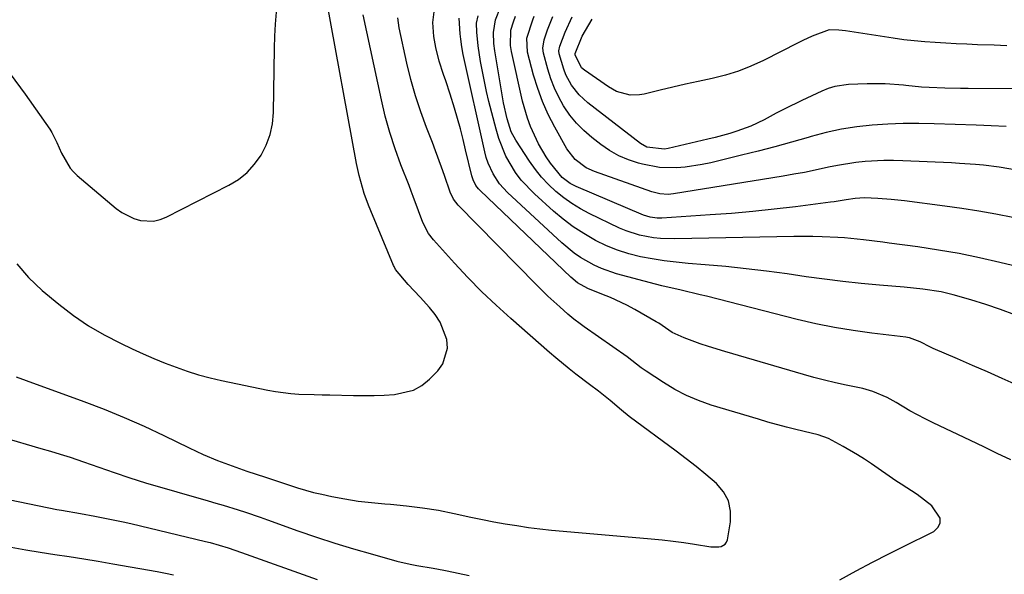
# Model space of a CAD drawing. Units: inches. Extents: x 1875354 to 1880617, y 474959 to 480354.
# Drawn here: x 1877155 to 1877404, y 475786 to 475926 of the extents above; entities that cross this region are included whole.
import ezdxf

# ---------------------------------------------------------------- set-up
doc = ezdxf.new("R2010")
doc.units = ezdxf.units.IN
doc.header["$MEASUREMENT"] = 0
doc.layers.add('7', color=7, linetype='Continuous')
doc.layers.add('8', color=7, linetype='Continuous')

msp = doc.modelspace()

# ---------------------------------------------------------------- linework, layer by layer
at = {"layer": '7', "color": 18}
for points in [[(1877154.45, 475864.35, 1922), (1877157.46, 475860.85, 1922), (1877160.84, 475857.62, 1922), (1877165.11, 475854.1, 1922), (1877168.79, 475851.29, 1922), (1877172.58, 475848.69, 1922), (1877176.56, 475846.37, 1922), (1877180.66, 475844.25, 1922), (1877183.62, 475842.85, 1922), (1877186.35, 475841.61, 1922), (1877189.1, 475840.41, 1922), (1877191.88, 475839.27, 1922), (1877194.68, 475838.19, 1922), (1877197.51, 475837.2, 1922), (1877200.36, 475836.3, 1922), (1877203.26, 475835.53, 1922), (1877206.18, 475834.85, 1922), (1877217.86, 475832.41, 1922), (1877219.79, 475832.06, 1922), (1877223.68, 475831.57, 1922), (1877225.63, 475831.44, 1922), (1877229.56, 475831.3, 1922), (1877231.52, 475831.25, 1922), (1877233.49, 475831.21, 1922), (1877239.49, 475831.11, 1922), (1877242.07, 475831.1, 1922), (1877244.65, 475831.11, 1922), (1877247.23, 475831.18, 1922), (1877249.8, 475831.29, 1922), (1877254.57, 475832.42, 1922), (1877256.67, 475833.63, 1922), (1877258.62, 475835.18, 1922), (1877260.74, 475837.28, 1922), (1877262.04, 475839.06, 1922), (1877263.16, 475843.04, 1922), (1877263, 475845.24, 1922), (1877261.34, 475849.56, 1922), (1877260.1, 475851.5, 1922), (1877258.65, 475853.33, 1922), (1877256.26, 475855.91, 1922), (1877253.29, 475859.13, 1922), (1877250.07, 475862.86, 1922), (1877249.69, 475863.62, 1922), (1877249.58, 475863.88, 1922), (1877243.83, 475877.71, 1922), (1877243.25, 475879.17, 1922), (1877242.19, 475882.11, 1922), (1877240.88, 475886.61, 1922), (1877240.53, 475888.14, 1922), (1877240.22, 475889.67, 1922), (1877232.74, 475930.56, 1922)], [(1877405.35, 475814.79, 1928), (1877401.97, 475816.44, 1928), (1877398.58, 475818.07, 1928), (1877395.18, 475819.69, 1928), (1877385.75, 475824.16, 1928), (1877383.77, 475825.14, 1928), (1877379.88, 475827.23, 1928), (1877376.46, 475829.28, 1928), (1877374.15, 475830.55, 1928), (1877370.51, 475832.07, 1928), (1877367.99, 475832.81, 1928), (1877363.83, 475833.7, 1928), (1877361.11, 475834.3, 1928), (1877358.39, 475834.94, 1928), (1877355.7, 475835.64, 1928), (1877353.01, 475836.39, 1928), (1877333.21, 475842.18, 1928), (1877329.04, 475843.47, 1928), (1877326.97, 475844.16, 1928), (1877322.9, 475845.61, 1928), (1877319.89, 475847.02, 1928), (1877316.51, 475849.3, 1928), (1877315.89, 475849.7, 1928), (1877310.44, 475852.77, 1928), (1877308.43, 475853.85, 1928), (1877304.3, 475855.81, 1928), (1877302.18, 475856.68, 1928), (1877298.61, 475858.08, 1928), (1877296.03, 475859.54, 1928), (1877294.31, 475860.94, 1928), (1877271.41, 475882.84, 1928), (1877271.03, 475883.23, 1928), (1877270.38, 475884.08, 1928), (1877269.64, 475885.52, 1928), (1877269.32, 475886.55, 1928), (1877267.76, 475893.11, 1928), (1877267.11, 475895.76, 1928), (1877266.43, 475898.4, 1928), (1877265.7, 475901.02, 1928), (1877264.94, 475903.64, 1928), (1877263.86, 475907.17, 1928), (1877262.75, 475910.51, 1928), (1877262.16, 475912.17, 1928), (1877261.08, 475915.51, 1928), (1877260.25, 475918.92, 1928), (1877259.73, 475921.77, 1928), (1877259.52, 475925.31, 1928), (1877260.1, 475930.02, 1928)], [(1877154.29, 475835.75, 1924), (1877156.8, 475834.85, 1924), (1877171.35, 475829.58, 1924), (1877176.5, 475827.62, 1924), (1877181.59, 475825.55, 1924), (1877186.61, 475823.32, 1924), (1877191.58, 475820.97, 1924), (1877197.94, 475817.84, 1924), (1877199.71, 475816.99, 1924), (1877201.5, 475816.18, 1924), (1877205.12, 475814.67, 1924), (1877206.96, 475813.97, 1924), (1877210.65, 475812.63, 1924), (1877212.51, 475812, 1924), (1877217.24, 475810.43, 1924), (1877219.26, 475809.75, 1924), (1877223.29, 475808.39, 1924), (1877225.31, 475807.74, 1924), (1877229.4, 475806.61, 1924), (1877231.47, 475806.13, 1924), (1877233.96, 475805.6, 1924), (1877237.29, 475804.97, 1924), (1877240.64, 475804.43, 1924), (1877244.01, 475804.02, 1924), (1877247.39, 475803.71, 1924), (1877248.76, 475803.61, 1924), (1877252.82, 475803.23, 1924), (1877256.86, 475802.74, 1924), (1877260.88, 475802.08, 1924), (1877264.88, 475801.3, 1924), (1877269.11, 475800.38, 1924), (1877272, 475799.78, 1924), (1877274.89, 475799.21, 1924), (1877277.78, 475798.69, 1924), (1877280.69, 475798.21, 1924), (1877283.6, 475797.78, 1924), (1877286.52, 475797.39, 1924), (1877289.44, 475797.06, 1924), (1877292.37, 475796.78, 1924), (1877314.63, 475794.87, 1924), (1877317.37, 475794.6, 1924), (1877320.11, 475794.29, 1924), (1877322.84, 475793.93, 1924), (1877325.56, 475793.52, 1924), (1877329.68, 475792.85, 1924), (1877331.65, 475792.84, 1924), (1877332.3, 475792.96, 1924), (1877333.31, 475793.55, 1924), (1877333.62, 475794.03, 1924), (1877333.83, 475794.6, 1924), (1877334.62, 475799.14, 1924), (1877334.64, 475801.9, 1924), (1877334.15, 475804.47, 1924), (1877332.88, 475806.76, 1924), (1877331.1, 475808.87, 1924), (1877328.39, 475811.14, 1924), (1877325.93, 475813.13, 1924), (1877323.44, 475815.08, 1924), (1877320.93, 475816.99, 1924), (1877309.08, 475825.81, 1924), (1877307.1, 475827.35, 1924), (1877304.22, 475829.78, 1924), (1877301.28, 475832.15, 1924), (1877299.06, 475833.84, 1924), (1877295.62, 475836.48, 1924), (1877293.91, 475837.82, 1924), (1877290.56, 475840.56, 1924), (1877288.92, 475841.97, 1924), (1877279.15, 475850.51, 1924), (1877275.45, 475853.86, 1924), (1877271.83, 475857.29, 1924), (1877268.34, 475860.85, 1924), (1877264.93, 475864.49, 1924), (1877259.63, 475870.36, 1924), (1877258.37, 475871.99, 1924), (1877256.99, 475874.77, 1924), (1877255.86, 475877.68, 1924), (1877254.55, 475881.31, 1924), (1877254.02, 475882.7, 1924), (1877253.49, 475884.08, 1924), (1877251.44, 475889.34, 1924), (1877249.97, 475893.37, 1924), (1877248.63, 475897.45, 1924), (1877247.49, 475901.59, 1924), (1877246.49, 475905.77, 1924), (1877241.87, 475927.23, 1924)], [(1877406.43, 475851.46, 1932), (1877402.76, 475852.81, 1932), (1877399.05, 475854.05, 1932), (1877395.32, 475855.2, 1932), (1877390.81, 475856.52, 1932), (1877387.78, 475857.27, 1932), (1877383.14, 475857.95, 1932), (1877378.47, 475858.4, 1932), (1877372.27, 475858.94, 1932), (1877367.62, 475859.37, 1932), (1877362.97, 475859.87, 1932), (1877358.33, 475860.44, 1932), (1877353.7, 475861.07, 1932), (1877348.91, 475861.77, 1932), (1877343.75, 475862.47, 1932), (1877338.59, 475863.1, 1932), (1877333.41, 475863.63, 1932), (1877328.23, 475864.09, 1932), (1877323.93, 475864.43, 1932), (1877320.9, 475864.73, 1932), (1877317.88, 475865.1, 1932), (1877314.88, 475865.58, 1932), (1877311.9, 475866.13, 1932), (1877308.96, 475866.87, 1932), (1877306.08, 475867.77, 1932), (1877303.29, 475868.91, 1932), (1877300.56, 475870.22, 1932), (1877297.57, 475871.95, 1932), (1877294.91, 475873.67, 1932), (1877292.39, 475875.58, 1932), (1877289.95, 475877.61, 1932), (1877285.12, 475881.96, 1932), (1877281.81, 475885.44, 1932), (1877280.38, 475887.37, 1932), (1877277.95, 475891.54, 1932), (1877276.13, 475895.98, 1932), (1877275.44, 475898.3, 1932), (1877273.66, 475905.29, 1932), (1877273.05, 475907.81, 1932), (1877272.49, 475910.33, 1932), (1877271.99, 475912.87, 1932), (1877271.54, 475915.42, 1932), (1877270.91, 475919.4, 1932), (1877270.58, 475922.83, 1932), (1877270.49, 475925.13, 1932), (1877270.95, 475926.98, 1932)], [(1877418.24, 475860.95, 1934), (1877402.63, 475864.7, 1934), (1877397.48, 475865.85, 1934), (1877392.31, 475866.9, 1934), (1877387.12, 475867.8, 1934), (1877381.9, 475868.59, 1934), (1877374.66, 475869.58, 1934), (1877373.05, 475869.8, 1934), (1877368.22, 475870.41, 1934), (1877363.37, 475870.86, 1934), (1877361.75, 475870.96, 1934), (1877357.78, 475871.14, 1934), (1877355.38, 475871.2, 1934), (1877350.57, 475871.19, 1934), (1877320.55, 475870.61, 1934), (1877316.97, 475870.71, 1934), (1877315.19, 475870.9, 1934), (1877311.67, 475871.54, 1934), (1877308.28, 475872.64, 1934), (1877306.64, 475873.34, 1934), (1877298.98, 475877.04, 1934), (1877296.74, 475878.23, 1934), (1877294.57, 475879.54, 1934), (1877292.52, 475881.02, 1934), (1877290.53, 475882.61, 1934), (1877288.69, 475884.36, 1934), (1877286.95, 475886.2, 1934), (1877285.36, 475888.17, 1934), (1877283.88, 475890.24, 1934), (1877280.4, 475895.54, 1934), (1877279.3, 475897.68, 1934), (1877278.26, 475900.92, 1934), (1877277.34, 475905.02, 1934), (1877275.17, 475918.09, 1934), (1877274.91, 475920, 1934), (1877274.76, 475922.77, 1934), (1877275.29, 475925.92, 1934), (1877276.54, 475929.13, 1934)], [(1877362.25, 475784.54, 1926), (1877366.34, 475786.79, 1926), (1877370.48, 475788.98, 1926), (1877374.59, 475791.07, 1926), (1877378.83, 475793.21, 1926), (1877380.95, 475794.26, 1926), (1877383.08, 475795.31, 1926), (1877385.92, 475796.7, 1926), (1877386.98, 475797.71, 1926), (1877387.59, 475798.82, 1926), (1877387.51, 475800.08, 1926), (1877385.48, 475803.17, 1926), (1877381.77, 475806.1, 1926), (1877377.69, 475808.64, 1926), (1877376.36, 475809.53, 1926), (1877370.19, 475813.79, 1926), (1877368.44, 475814.96, 1926), (1877366.68, 475816.09, 1926), (1877363.06, 475818.22, 1926), (1877359.36, 475820.18, 1926), (1877356.76, 475821.1, 1926), (1877354.99, 475821.59, 1926), (1877351.12, 475822.52, 1926), (1877348.74, 475823.11, 1926), (1877344.01, 475824.38, 1926), (1877341.66, 475825.07, 1926), (1877329.71, 475828.67, 1926), (1877326.55, 475829.78, 1926), (1877323.48, 475831.06, 1926), (1877320.54, 475832.61, 1926), (1877317.68, 475834.34, 1926), (1877313.33, 475837.24, 1926), (1877312.1, 475838.1, 1926), (1877308.52, 475840.83, 1926), (1877297.7, 475848.43, 1926), (1877296.64, 475849.19, 1926), (1877295.09, 475850.36, 1926), (1877293.6, 475851.6, 1926), (1877291.54, 475853.44, 1926), (1877288.55, 475856.19, 1926), (1877287.1, 475857.6, 1926), (1877285.66, 475859.03, 1926), (1877265.9, 475879.15, 1926), (1877264.73, 475880.68, 1926), (1877263.9, 475882.44, 1926), (1877262.43, 475886.62, 1926), (1877261.7, 475888.71, 1926), (1877260.18, 475892.87, 1926), (1877259.38, 475894.94, 1926), (1877257.9, 475898.74, 1926), (1877256.45, 475902.74, 1926), (1877255.12, 475906.77, 1926), (1877253.97, 475910.86, 1926), (1877252.95, 475914.98, 1926), (1877250.97, 475923.9, 1926), (1877250.66, 475926.42, 1926)], [(1877405.85, 475876.03, 1936), (1877401.58, 475876.87, 1936), (1877397.31, 475877.64, 1936), (1877393.01, 475878.31, 1936), (1877388.7, 475878.92, 1936), (1877378.51, 475880.22, 1936), (1877376.84, 475880.41, 1936), (1877375.17, 475880.59, 1936), (1877371.81, 475880.86, 1936), (1877368.45, 475881.02, 1936), (1877366.11, 475880.86, 1936), (1877363.79, 475880.5, 1936), (1877360.81, 475879.98, 1936), (1877359.9, 475879.86, 1936), (1877350.99, 475878.74, 1936), (1877345.61, 475878.11, 1936), (1877340.24, 475877.54, 1936), (1877334.85, 475877.07, 1936), (1877329.46, 475876.66, 1936), (1877317.31, 475875.85, 1936), (1877316.13, 475875.84, 1936), (1877314.37, 475876.09, 1936), (1877312.68, 475876.63, 1936), (1877295.68, 475883.84, 1936), (1877294.18, 475884.61, 1936), (1877292.16, 475886.16, 1936), (1877289.21, 475889.77, 1936), (1877288.13, 475891.34, 1936), (1877286.19, 475894.62, 1936), (1877284.17, 475899, 1936), (1877283.38, 475901.09, 1936), (1877282.16, 475905.4, 1936), (1877279.31, 475917.93, 1936), (1877279.05, 475919.46, 1936), (1877279.2, 475923.3, 1936), (1877279.83, 475925.47, 1936), (1877280.36, 475926.89, 1936)], [(1877406.85, 475887.96, 1938), (1877402.45, 475888.74, 1938), (1877398.46, 475889.21, 1938), (1877396.46, 475889.4, 1938), (1877392.44, 475889.7, 1938), (1877390.43, 475889.81, 1938), (1877378.09, 475890.37, 1938), (1877375.73, 475890.43, 1938), (1877373.37, 475890.43, 1938), (1877368.65, 475890.17, 1938), (1877366.3, 475889.92, 1938), (1877361.64, 475889.19, 1938), (1877359.32, 475888.71, 1938), (1877355.96, 475887.97, 1938), (1877353.29, 475887.43, 1938), (1877350.61, 475886.93, 1938), (1877347.93, 475886.47, 1938), (1877320.25, 475881.97, 1938), (1877318.85, 475881.84, 1938), (1877316.76, 475881.98, 1938), (1877314.73, 475882.5, 1938), (1877300.29, 475887.66, 1938), (1877298.2, 475888.6, 1938), (1877295.42, 475890.64, 1938), (1877293.33, 475893.35, 1938), (1877290.25, 475898.87, 1938), (1877288.64, 475902.04, 1938), (1877287.19, 475905.28, 1938), (1877285.98, 475908.61, 1938), (1877284.93, 475912.01, 1938), (1877283.38, 475917.75, 1938), (1877283.22, 475921.3, 1938), (1877284.7, 475925.94, 1938), (1877285.05, 475926.85, 1938)], [(1877407.32, 475908.54, 1942), (1877394.65, 475908.61, 1942), (1877392.67, 475908.63, 1942), (1877388.73, 475908.7, 1942), (1877384.78, 475908.83, 1942), (1877382.82, 475908.96, 1942), (1877378.89, 475909.34, 1942), (1877378.26, 475909.42, 1942), (1877373.7, 475909.78, 1942), (1877371.41, 475909.82, 1942), (1877369.12, 475909.79, 1942), (1877364.45, 475909.6, 1942), (1877360.97, 475909.11, 1942), (1877359.3, 475908.59, 1942), (1877357.66, 475907.93, 1942), (1877352.61, 475905.54, 1942), (1877348.31, 475903.43, 1942), (1877346.18, 475902.34, 1942), (1877343.12, 475900.72, 1942), (1877339.77, 475899.11, 1942), (1877336.23, 475897.8, 1942), (1877334.42, 475897.24, 1942), (1877330.78, 475896.23, 1942), (1877328.94, 475895.78, 1942), (1877318.91, 475893.43, 1942), (1877318, 475893.27, 1942), (1877313.47, 475893.79, 1942), (1877311.89, 475894.72, 1942), (1877298.62, 475904.98, 1942), (1877296.39, 475907.03, 1942), (1877294.53, 475909.41, 1942), (1877293.08, 475912.08, 1942), (1877292.53, 475913.47, 1942), (1877291.41, 475917.35, 1942), (1877291.32, 475918.09, 1942), (1877291.55, 475919.31, 1942), (1877292.91, 475922.8, 1942), (1877294.65, 475926.69, 1942)], [(1877404.38, 475919.41, 1944), (1877401.19, 475919.51, 1944), (1877396.94, 475919.66, 1944), (1877394.28, 475919.77, 1944), (1877391.62, 475919.89, 1944), (1877388.96, 475920.03, 1944), (1877386.3, 475920.18, 1944), (1877383.64, 475920.37, 1944), (1877380.99, 475920.62, 1944), (1877378.34, 475920.93, 1944), (1877375.71, 475921.3, 1944), (1877363.63, 475923.13, 1944), (1877362, 475923.32, 1944), (1877359.56, 475923.4, 1944), (1877355.21, 475921.85, 1944), (1877352.89, 475920.73, 1944), (1877351.73, 475920.15, 1944), (1877342.92, 475915.69, 1944), (1877339.79, 475914.27, 1944), (1877336.61, 475913.01, 1944), (1877333.34, 475912, 1944), (1877330, 475911.16, 1944), (1877326.47, 475910.41, 1944), (1877323.26, 475909.69, 1944), (1877320.06, 475908.94, 1944), (1877316.86, 475908.17, 1944), (1877312.81, 475907.18, 1944), (1877311.64, 475906.98, 1944), (1877309.29, 475906.96, 1944), (1877305.86, 475907.88, 1944), (1877303.79, 475909.05, 1944), (1877297.77, 475913.24, 1944), (1877297.04, 475913.86, 1944), (1877295.43, 475917.14, 1944), (1877295.41, 475917.46, 1944), (1877297.22, 475921.86, 1944), (1877299.69, 475926.09, 1944)], [(1877150.85, 475820.51, 1926), (1877160.53, 475817.73, 1926), (1877162.99, 475817, 1926), (1877165.45, 475816.25, 1926), (1877167.9, 475815.47, 1926), (1877171.29, 475814.35, 1926), (1877173.25, 475813.69, 1926), (1877177.14, 475812.31, 1926), (1877179.08, 475811.6, 1926), (1877182.98, 475810.24, 1926), (1877186.92, 475809.02, 1926), (1877202.81, 475804.45, 1926), (1877204.7, 475803.9, 1926), (1877206.58, 475803.34, 1926), (1877210.34, 475802.17, 1926), (1877212.21, 475801.57, 1926), (1877215.93, 475800.31, 1926), (1877217.79, 475799.66, 1926), (1877225.44, 475796.92, 1926), (1877230.1, 475795.31, 1926), (1877234.78, 475793.78, 1926), (1877239.49, 475792.34, 1926), (1877244.23, 475790.97, 1926), (1877250.44, 475789.25, 1926), (1877253.75, 475788.44, 1926), (1877255.42, 475788.11, 1926), (1877259.58, 475787.44, 1926), (1877262.24, 475786.98, 1926), (1877262.68, 475786.9, 1926), (1877263.12, 475786.8, 1926), (1877268.69, 475785.61, 1926)], [(1877138.08, 475807.77, 1928), (1877164.56, 475802.32, 1928), (1877165.75, 475802.08, 1928), (1877170.56, 475801.24, 1928), (1877174.16, 475800.6, 1928), (1877177.51, 475799.96, 1928), (1877181.32, 475799.15, 1928), (1877183.22, 475798.71, 1928), (1877202.14, 475794.2, 1928), (1877203.28, 475793.92, 1928), (1877207.81, 475792.59, 1928), (1877211.15, 475791.45, 1928), (1877230.31, 475784.63, 1928)]]:
    msp.add_polyline3d(points, dxfattribs=at)
at = {"layer": '8', "color": 18}
for points in [[(1877152.78, 475912.33, 1920), (1877156.54, 475907.18, 1920), (1877162.77, 475898.31, 1920), (1877163.3, 475897.51, 1920), (1877164.61, 475894.95, 1920), (1877165.76, 475892.31, 1920), (1877167.9, 475888.52, 1920), (1877168.77, 475887.54, 1920), (1877169.73, 475886.62, 1920), (1877179.57, 475878.27, 1920), (1877180.96, 475877.25, 1920), (1877184.01, 475875.75, 1920), (1877185.66, 475875.27, 1920), (1877189, 475875.13, 1920), (1877190.62, 475875.51, 1920), (1877192.2, 475876.12, 1920), (1877207.99, 475884.16, 1920), (1877210.4, 475885.66, 1920), (1877212.61, 475887.39, 1920), (1877214.5, 475889.46, 1920), (1877216.17, 475891.77, 1920), (1877217.45, 475894.32, 1920), (1877218.44, 475896.95, 1920), (1877219, 475899.71, 1920), (1877219.28, 475902.55, 1920), (1877219.55, 475918.78, 1920), (1877219.63, 475921.82, 1920), (1877219.76, 475924.85, 1920), (1877220, 475927.87, 1920)], [(1877406.97, 475833.68, 1930), (1877403.22, 475835.36, 1930), (1877399.47, 475837.03, 1930), (1877395.71, 475838.68, 1930), (1877391.94, 475840.31, 1930), (1877385.82, 475842.93, 1930), (1877385.11, 475843.25, 1930), (1877382.52, 475844.64, 1930), (1877379.81, 475845.65, 1930), (1877379.33, 475845.73, 1930), (1877378.85, 475845.8, 1930), (1877370.3, 475846.81, 1930), (1877365.56, 475847.46, 1930), (1877360.84, 475848.24, 1930), (1877356.15, 475849.2, 1930), (1877351.49, 475850.29, 1930), (1877328.6, 475856.12, 1930), (1877326.99, 475856.52, 1930), (1877322.14, 475857.65, 1930), (1877317.31, 475858.81, 1930), (1877315.7, 475859.22, 1930), (1877305.81, 475861.84, 1930), (1877302.04, 475863.11, 1930), (1877300.24, 475863.95, 1930), (1877296.79, 475865.93, 1930), (1877295.16, 475867.06, 1930), (1877292.09, 475869.6, 1930), (1877278.35, 475882.35, 1930), (1877276.33, 475884.56, 1930), (1877274.69, 475887.06, 1930), (1877273.45, 475889.78, 1930), (1877272.98, 475891.2, 1930), (1877272.6, 475892.65, 1930), (1877267.17, 475917.19, 1930), (1877266.79, 475919.13, 1930), (1877266.52, 475921.09, 1930), (1877266.4, 475922.4, 1930), (1877266.12, 475926.34, 1930)], [(1877404.24, 475898.99, 1940), (1877400.44, 475899.18, 1940), (1877398.54, 475899.26, 1940), (1877396.65, 475899.34, 1940), (1877386.07, 475899.7, 1940), (1877382.15, 475899.77, 1940), (1877378.22, 475899.75, 1940), (1877374.3, 475899.59, 1940), (1877370.38, 475899.34, 1940), (1877366.48, 475898.9, 1940), (1877362.62, 475898.31, 1940), (1877358.8, 475897.47, 1940), (1877355, 475896.48, 1940), (1877354.19, 475896.25, 1940), (1877350.01, 475895.05, 1940), (1877345.81, 475893.89, 1940), (1877341.6, 475892.79, 1940), (1877337.37, 475891.73, 1940), (1877329.65, 475889.85, 1940), (1877327.51, 475889.39, 1940), (1877323.2, 475888.75, 1940), (1877321.02, 475888.57, 1940), (1877316.68, 475888.67, 1940), (1877312.42, 475889.47, 1940), (1877311.42, 475889.74, 1940), (1877308.87, 475890.59, 1940), (1877306.42, 475891.63, 1940), (1877304.11, 475892.95, 1940), (1877301.9, 475894.46, 1940), (1877299.58, 475896.24, 1940), (1877297.59, 475897.96, 1940), (1877295.73, 475899.81, 1940), (1877294.09, 475901.85, 1940), (1877292.6, 475904.01, 1940), (1877292.48, 475904.21, 1940), (1877291.25, 475906.42, 1940), (1877290.16, 475908.69, 1940), (1877289.26, 475911.05, 1940), (1877288.5, 475913.46, 1940), (1877287.4, 475917.55, 1940), (1877287.22, 475918.8, 1940), (1877287.56, 475920.87, 1940), (1877288.47, 475923.45, 1940), (1877289.75, 475926.81, 1940)], [(1877153.08, 475792.8, 1930), (1877156.72, 475792.11, 1930), (1877160.37, 475791.5, 1930), (1877164.03, 475790.93, 1930), (1877167.7, 475790.38, 1930), (1877171.36, 475789.81, 1930), (1877175.01, 475789.2, 1930), (1877178.67, 475788.58, 1930), (1877189.9, 475786.6, 1930), (1877191.97, 475786.22, 1930), (1877194.05, 475785.81, 1930)]]:
    msp.add_polyline3d(points, dxfattribs=at)

doc.saveas('drawing.dxf')
